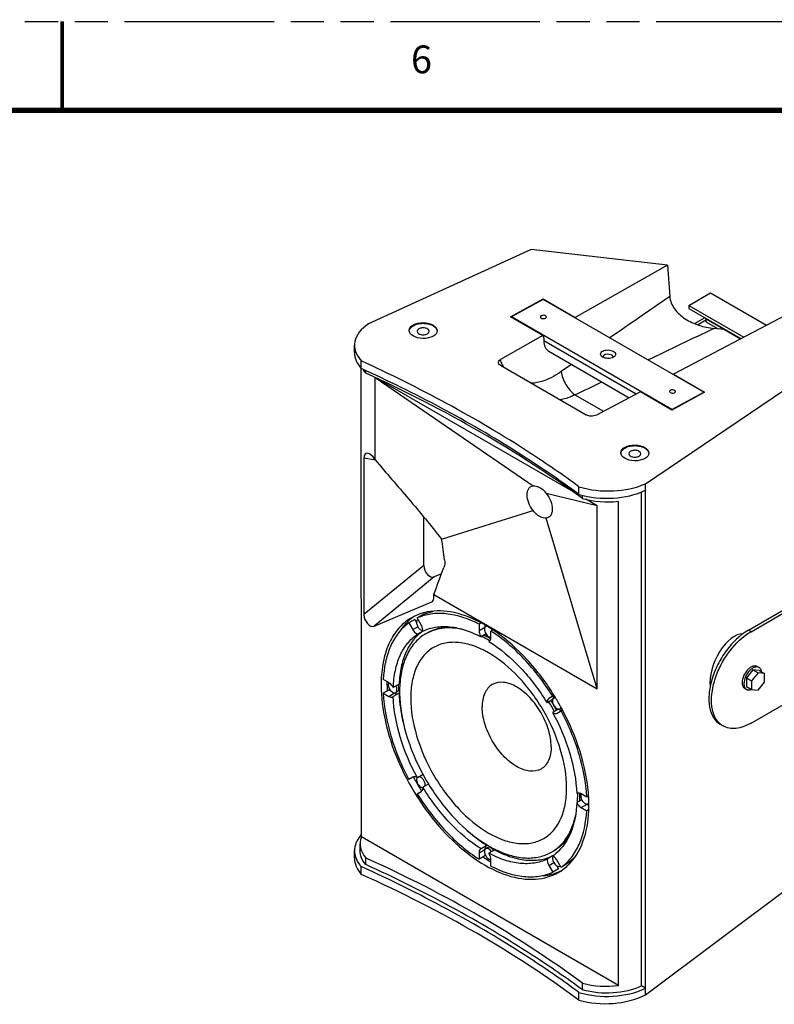
# Model space of a CAD drawing. Units: inches. Extents: x 0 to 170, y 0 to 110.
# Drawn here: x 42 to 63, y 82 to 110 of the extents above; entities that cross this region are included whole.
import ezdxf

# ---------------------------------------------------------------- set-up
doc = ezdxf.new("R2010")
doc.units = ezdxf.units.IN
doc.header["$LTSCALE"] = 9.35
doc.header["$MEASUREMENT"] = 0
doc.linetypes.add('PHANTOM', pattern=[0.8, 0.45, -0.05, 0.1, -0.05, 0.1, -0.05])
doc.layers.get('0').update_dxf_attribs({"linetype": 'CONTINUOUS'})
doc.layers.add('7_ALL_ROUNDS', color=7, linetype='CONTINUOUS')
doc.layers.add('DEFAULT_3', color=7, linetype='PHANTOM')
doc.styles.get("Standard").update_dxf_attribs({"font": 'txt', "width": 0.8})

msp = doc.modelspace()

# ---------------------------------------------------------------- linework, layer by layer
at = {"color": 7, "linetype": 'CONTINUOUS'}
for p, q in [((56.323, 103.586), (51.748, 101.501)), ((60.161, 103.143), (56.323, 103.586)), ((60.161, 103.143), (57.562, 101.679)), ((55.74, 101.697), (56.662, 102.199)), ((56.662, 102.183), (55.768, 101.696)), ((56.662, 102.199), (56.662, 102.183)), ((56.662, 102.199), (57.562, 101.679)), ((61.176, 99.576), (56.662, 102.183)), ((60.758, 102.014), (61.368, 102.366)), ((61.368, 102.366), (62.941, 101.458)), ((60.758, 102.014), (60.758, 101.929)), ((60.758, 102.014), (62.304, 101.122)), ((60.758, 101.929), (62.226, 101.081)), ((56.655, 101.168), (55.74, 101.697)), ((55.768, 101.696), (55.768, 101.681)), ((60.282, 99.089), (55.768, 101.696)), ((57.562, 101.679), (57.563, 101.663)), ((63.682, 101.849), (60.33, 100.081)), ((61.245, 101.647), (61.236, 101.642)), ((61.236, 101.642), (61.236, 101.556)), ((61.236, 101.642), (62.216, 101.076)), ((61.236, 101.556), (61.587, 101.354)), ((61.539, 101.381), (61.539, 101.359)), ((56.655, 101.168), (56.656, 101.135)), ((56.656, 101.151), (56.67, 101.143)), ((56.67, 101.143), (56.656, 101.135)), ((56.669, 101.176), (56.675, 101.022)), ((51.352, 100.69), (51.352, 100.896)), ((59.538, 97.002), (65.318, 100.904)), ((56.819, 100.726), (59.078, 99.421)), ((58.64, 100.561), (58.635, 100.558)), ((51.544, 87.072), (51.543, 100.454)), ((51.666, 100.111), (51.666, 100.18)), ((51.957, 99.97), (56.377, 96.944)), ((60.33, 100.081), (60.329, 100.066)), ((60.33, 100.081), (61.204, 99.576)), ((57.49, 96.779), (52.001, 99.949)), ((60.282, 99.074), (59.394, 99.587)), ((59.407, 99.579), (59.408, 99.594)), ((60.282, 99.089), (61.176, 99.576)), ((61.204, 99.576), (60.282, 99.074)), ((61.176, 99.576), (61.176, 99.561)), ((60.282, 99.089), (60.282, 99.074)), ((57.668, 96.702), (57.668, 96.917)), ((59.538, 82.634), (59.538, 97.002)), ((58.183, 96.379), (56.748, 96.73)), ((57.77, 96.586), (57.77, 96.678)), ((59.428, 82.879), (59.428, 96.776)), ((58.183, 96.379), (57.861, 96.565)), ((58.183, 91.236), (58.183, 96.379)), ((58.781, 82.893), (58.781, 96.506)), ((53.803, 95.443), (56.377, 96.249)), ((58.183, 91.236), (56.748, 96.035)), ((53.586, 93.891), (58.183, 91.236)), ((53.281, 93.321), (53.117, 93.226)), ((53.045, 93.184), (52.881, 93.09)), ((52.881, 93.09), (52.99, 92.9)), ((53.045, 93.184), (53.096, 93.096)), ((53.227, 93.036), (53.117, 93.226)), ((54.908, 93.083), (54.856, 93.053)), ((54.856, 93.053), (54.856, 92.874)), ((55.02, 93.029), (55.02, 92.969)), ((53.275, 92.858), (53.12, 92.768)), ((55.055, 92.777), (54.913, 92.695)), ((55.056, 93.008), (55.048, 93.013)), ((55.235, 92.886), (55.19, 92.86)), ((55.19, 92.681), (55.19, 92.86)), ((55.141, 92.574), (55.132, 92.569)), ((55.132, 92.569), (55.141, 92.573)), ((55.147, 92.592), (55.142, 92.595)), ((55.151, 92.589), (55.147, 92.592)), ((62.559, 91.768), (62.378, 91.543)), ((62.707, 91.683), (62.526, 91.458)), ((62.74, 91.752), (62.559, 91.768)), ((62.559, 91.768), (62.707, 91.683)), ((62.686, 91.863), (62.737, 91.834)), ((62.888, 91.667), (62.707, 91.683)), ((62.74, 91.752), (62.888, 91.667)), ((62.888, 91.425), (62.888, 91.667)), ((52.316, 91.408), (52.16, 91.498)), ((62.378, 91.543), (62.526, 91.458)), ((62.378, 91.543), (62.378, 91.302)), ((62.526, 91.458), (62.526, 91.216)), ((62.707, 91.2), (62.888, 91.425)), ((52.325, 91.207), (52.16, 91.112)), ((52.16, 91.112), (52.316, 91.023)), ((52.325, 91.207), (52.376, 91.178)), ((52.606, 91.364), (52.442, 91.269)), ((52.606, 91.111), (52.442, 91.016)), ((52.566, 91.161), (52.51, 91.129)), ((52.621, 91.114), (52.621, 91.109)), ((62.332, 91.249), (62.382, 91.22)), ((62.378, 91.302), (62.526, 91.216)), ((62.526, 91.216), (62.707, 91.2)), ((52.434, 91.011), (52.442, 91.016)), ((56.932, 90.932), (56.771, 90.839)), ((56.823, 90.86), (56.818, 90.867)), ((56.963, 91.044), (56.819, 90.961)), ((56.819, 90.961), (56.819, 90.961)), ((56.997, 90.99), (56.96, 90.968)), ((56.96, 90.968), (56.96, 90.968)), ((57.009, 90.982), (57.003, 90.993)), ((57.087, 90.664), (56.925, 90.571)), ((57.055, 90.552), (57.199, 90.635)), ((57.17, 90.692), (57.132, 90.67)), ((57.132, 90.67), (57.132, 90.67)), ((57.174, 90.695), (57.168, 90.707)), ((52.99, 88.752), (52.881, 88.688)), ((53.285, 88.828), (53.12, 88.733)), ((53.117, 88.279), (53.227, 88.343)), ((53.227, 88.343), (53.227, 88.343)), ((53.434, 88.556), (53.275, 88.465)), ((53.429, 88.563), (53.434, 88.556)), ((57.612, 88.293), (57.604, 88.288)), ((57.613, 88.293), (57.604, 88.288)), ((57.746, 88.117), (57.604, 88.035)), ((57.631, 88.293), (57.631, 88.298)), ((57.631, 88.288), (57.631, 88.293)), ((57.885, 88.192), (57.73, 88.281)), ((57.93, 88.217), (57.885, 88.192)), ((57.73, 87.896), (57.885, 87.806)), ((57.938, 87.836), (57.885, 87.806)), ((57.894, 87.99), (57.945, 87.961)), ((57.947, 87.993), (57.946, 88.002)), ((58.781, 82.893), (51.544, 87.072)), ((59.538, 82.634), (65.318, 86.957)), ((51.352, 86.48), (51.352, 86.685)), ((51.508, 86.685), (51.508, 86.877)), ((54.913, 86.735), (54.905, 86.731)), ((55.078, 86.83), (54.913, 86.735)), ((55.101, 86.77), (55.045, 86.738)), ((55.084, 86.843), (55.089, 86.84)), ((55.297, 86.704), (55.132, 86.609)), ((51.666, 86.293), (51.666, 86.48)), ((54.856, 86.623), (54.856, 86.443)), ((55.02, 86.538), (54.856, 86.443)), ((55.02, 86.597), (55.02, 86.538)), ((55.19, 86.251), (55.19, 86.43)), ((56.925, 86.535), (56.771, 86.446)), ((57.165, 86.214), (57.055, 86.404)), ((51.543, 86.018), (51.543, 86.234)), ((55.185, 86.372), (55.19, 86.369)), ((56.819, 86.268), (56.929, 86.078)), ((57.093, 86.173), (56.929, 86.078)), ((57.042, 86.261), (57.093, 86.173)), ((57.329, 86.309), (57.165, 86.214)), ((57.77, 82.768), (57.77, 82.954)), ((59.538, 82.815), (59.428, 82.879)), ((57.668, 82.481), (57.668, 82.697))]:
    msp.add_line(p, q, dxfattribs=at)
at = {"color": 9, "linetype": 'CONTINUOUS'}
for p, q in [((59.272, 99.523), (56.675, 101.022)), ((52.99, 92.9), (53.131, 92.981)), ((54.856, 92.874), (55.02, 92.969)), ((52.316, 91.023), (52.48, 91.117)), ((57.73, 87.896), (57.894, 87.99)), ((54.856, 86.623), (55.02, 86.717)), ((56.819, 86.268), (56.96, 86.349))]:
    msp.add_line(p, q, dxfattribs=at)
at = {"color": 7, "linetype": 'CONTINUOUS'}
for points, const_width in [([(43.125, 107.5), (43.125, 110)], 0.1), ([(165, 107.5), (2.5, 107.5)], 0.15)]:
    msp.add_lwpolyline(points, dxfattribs=dict(at, const_width=const_width))
for centre, radius, start, end in [((34.927, 63.587), 40.242, 65.3737, 65.6127), ((35.079, 63.919), 39.877, 64.971, 65.3739), ((53.663, 91.997), 1.424, 106.2882, 113.8978), ((53.675, 91.955), 1.468, 104.6436, 106.3102), ((53.647, 92.035), 1.384, 113.925, 126.0493), ((53.853, 92.078), 1.45, 132.1744, 134.0127), ((53.834, 92.1), 1.421, 127.7993, 132.1799), ((53.82, 92.117), 1.399, 125.9744, 127.7908), ((53.816, 92.123), 1.391, 124.4181, 125.9739), ((53.16, 93.129), 0.0578, 108.814, 119.9635), ((53.145, 89.779), 3.753, 59.978, 62.5134), ((54.032, 91.929), 1.683, 145.2922, 146.149), ((53.272, 92.952), 0.0786, 264.263, 270.6487), ((53.386, 93.066), 0.227, 238.522, 240.45), ((53.272, 92.946), 0.0733, 270.7034, 272.6355), ((53.063, 89.635), 3.918, 59.5671, 59.993), ((53.029, 89.576), 3.986, 59.0373, 59.4334), ((52.942, 89.433), 4.153, 56.8025, 59.0249), ((54.961, 92.742), 0.296, 27.6877, 33.5721), ((52.816, 89.24), 4.384, 55.4607, 56.8105), ((52.753, 89.147), 4.496, 55.0982, 55.4649), ((53.542, 89.864), 3.165, 59.6331, 63.9389), ((53.621, 89.934), 3.126, 60.2337, 64.1629), ((55.101, 92.641), 0.079, 300.1746, 302.3421), ((53.528, 89.767), 3.318, 60.046, 60.2707), ((56.171, 91.435), 3.908, 180.0005, 180.4307), ((56.38, 91.438), 4.116, 180.4506, 183.1974), ((55.775, 91.16), 3.155, 176.24, 180.0335), ((56.58, 91.448), 4.317, 183.1777, 183.4717), ((52.317, 91.215), 0.288, 21.2463, 26.7505), ((55.987, 91.158), 3.367, 180.0016, 180.7583), ((51.584, 87.666), 6.135, 28.5379, 31.3667), ((51.64, 87.699), 6.141, 28.5518, 31.4479), ((57.105, 90.952), 0.17, 168.3192, 173.553), ((50.899, 87.27), 7.149, 31.3759, 31.9124), ((56.99, 90.887), 0.0891, 78.598, 84.3116), ((50.895, 87.268), 7.154, 28.7282, 31.2731), ((57.19, 90.804), 0.17, 246.4504, 251.6696), ((57.073, 90.739), 0.0939, 339.8837, 341.3285), ((50.899, 87.27), 7.149, 28.0877, 28.625), ((59.316, 92.131), 7.155, 208.1522, 208.7424), ((59.32, 92.133), 7.16, 208.7417, 211.3667), ((58.668, 91.757), 6.135, 208.5488, 211.3667), ((59.298, 92.12), 7.133, 211.3677, 211.8566), ((53.537, 87.945), 4.411, 3.1882, 4.9049), ((57.652, 88.225), 0.079, 113.7499, 119.8387), ((54.494, 88.262), 3.138, 355.8547, 0.0409), ((54.284, 88.264), 3.347, 0.0005, 0.4115), ((54.559, 88.297), 3.134, 355.8293, 359.9859), ((57.668, 88.053), 0.296, 26.4057, 32.3004), ((53.821, 87.96), 4.126, 0.5806, 3.1988), ((54.199, 87.962), 3.748, 357.477, 0.015), ((54.038, 87.963), 3.909, 0.0005, 0.4292), ((57.728, 90.871), 4.837, 227.7082, 228.8218), ((52.227, 86.521), 0.92, 138.2172, 141.3496), ((56.814, 89.742), 3.376, 239.2684, 240.123), ((56.706, 89.549), 3.155, 240.0916, 243.7083), ((54.962, 86.491), 0.295, 33.298, 35.2613), ((55.023, 86.527), 0.288, 33.2443, 38.7531), ((56.616, 89.372), 2.956, 243.7417, 244.273), ((57.354, 90.098), 4.311, 236.4164, 236.8224), ((57.246, 89.932), 4.113, 236.803, 239.663), ((56.23, 87.558), 1.237, 304.2015, 309.697), ((57.161, 86.528), 0.227, 179.5614, 181.4859), ((57.15, 89.769), 3.924, 239.6831, 239.9614), ((56.399, 87.269), 1.384, 293.925, 306.0493), ((56.56, 87.371), 1.39, 293.6724, 294.8517), ((57.103, 86.3), 0.0578, 300.0486, 311.1598), ((56.374, 87.301), 1.424, 306.0765, 313.6875), ((56.345, 87.333), 1.467, 313.6656, 315.3319), ((56.545, 87.408), 1.431, 286.2096, 292.2972), ((56.557, 87.378), 1.398, 292.3194, 293.6721)]:
    msp.add_arc(centre, radius, start, end, dxfattribs=at)
for centre, major_axis, ratio, start_param, end_param in [((53.047, 100.868), (1.695, -0.04), 0.560951, 2.457141, 3.634505), ((57.114, 101.285), (0.284, 0.565), 0.593146, -3.960968, -3.175763), ((53.047, 100.483), (1.539, -0.023), 0.56734, -2.800966, -2.675958), ((29.177, 84.113), (36.376, -0.541), 0.56734, 6.958074, 7.195954), ((58.449, 97.363), (1.539, -0.023), 0.56734, -2.019569, -1.345587), ((61.976, 91.864), (0.422, 0.892), 0.514667, 0.22439, 2.472732), ((53.047, 86.893), (1.539, 0.024), 0.587487, 9.198959, 9.872941), ((53.047, 86.507), (1.695, 0.043), 0.593589, 3.126659, 3.606164), ((29.177, 69.453), (36.375, 0.56), 0.587487, 0.657418, 0.895298), ((29.177, 68.734), (36.216, 0.913), 0.593589, 0.650575, 0.890279), ((58.449, 83.773), (1.539, 0.024), 0.587487, -2.03704, -1.363058)]:
    msp.add_ellipse(centre, major_axis=major_axis, ratio=ratio, start_param=start_param, end_param=end_param, dxfattribs=at)
for centre in [(53.283, 101.308), (59.24, 97.868)]:
    msp.add_ellipse(centre, major_axis=(0.395, -0.009), ratio=0.560951, dxfattribs=at)
for points, knots in [([(56.609, 101.725), (56.605, 101.723), (56.594, 101.716), (56.585, 101.703), (56.584, 101.693)], [0, 0, 0, 0, 0.2967, 1, 1, 1, 1]), ([(56.584, 101.693), (56.584, 101.684), (56.604, 101.654), (56.66, 101.642), (56.706, 101.647), (56.725, 101.658)], [0, 0, 0, 0, 0.18199, 0.579862, 1, 1, 1, 1]), ([(56.75, 101.69), (56.75, 101.699), (56.73, 101.729), (56.674, 101.741), (56.628, 101.736), (56.609, 101.725)], [0, 0, 0, 0, 0.18199, 0.579862, 1, 1, 1, 1]), ([(56.725, 101.658), (56.729, 101.66), (56.74, 101.667), (56.749, 101.68), (56.75, 101.69)], [0, 0, 0, 0, 0.2967, 1, 1, 1, 1]), ([(52.898, 101.334), (52.902, 101.345), (52.927, 101.392), (52.969, 101.426), (53.005, 101.446)], [0, 0, 0, 0, 0.222949, 1, 1, 1, 1]), ([(53.005, 101.446), (53.063, 101.48), (53.186, 101.515), (53.365, 101.514), (53.541, 101.474), (53.666, 101.377), (53.676, 101.302)], [0, 0, 0, 0, 0.269626, 0.490679, 0.698635, 1, 1, 1, 1]), ([(53.165, 101.354), (53.157, 101.35), (53.134, 101.334), (53.116, 101.307), (53.116, 101.287)], [0, 0, 0, 0, 0.294453, 1, 1, 1, 1]), ([(53.45, 101.287), (53.449, 101.332), (53.355, 101.384), (53.253, 101.385), (53.19, 101.369), (53.165, 101.354)], [0, 0, 0, 0, 0.424004, 0.723158, 1, 1, 1, 1]), ([(53.116, 101.287), (53.115, 101.241), (53.209, 101.188), (53.312, 101.186), (53.375, 101.202), (53.401, 101.217)], [0, 0, 0, 0, 0.421149, 0.721554, 1, 1, 1, 1]), ([(53.401, 101.217), (53.409, 101.222), (53.433, 101.238), (53.451, 101.266), (53.45, 101.287)], [0, 0, 0, 0, 0.295832, 1, 1, 1, 1]), ([(51.352, 100.69), (51.352, 100.611), (51.389, 100.443), (51.485, 100.303), (51.543, 100.239)], [0, 0, 0, 0, 0.475864, 1, 1, 1, 1]), ([(58.333, 100.565), (58.304, 100.583), (58.245, 100.65), (58.307, 100.714), (58.337, 100.73)], [0, 0, 0, 0, 0.500682, 1, 1, 1, 1]), ([(58.635, 100.558), (58.59, 100.533), (58.483, 100.516), (58.377, 100.538), (58.333, 100.565)], [0, 0, 0, 0, 0.499553, 1, 1, 1, 1]), ([(58.337, 100.73), (58.381, 100.754), (58.461, 100.768), (58.563, 100.755), (58.643, 100.729), (58.71, 100.664), (58.685, 100.592), (58.657, 100.57), (58.64, 100.561)], [0, 0, 0, 0, 0.293299, 0.450279, 0.592836, 0.797623, 0.889212, 1, 1, 1, 1]), ([(58.353, 100.582), (58.353, 100.587), (58.357, 100.609), (58.376, 100.624), (58.391, 100.633)], [0, 0, 0, 0, 0.219102, 1, 1, 1, 1]), ([(58.354, 100.571), (58.354, 100.573), (58.353, 100.577), (58.353, 100.58), (58.353, 100.582)], [0, 0, 0, 0, 0.504199, 1, 1, 1, 1]), ([(58.391, 100.633), (58.412, 100.643), (58.486, 100.664), (58.616, 100.634), (58.616, 100.575)], [0, 0, 0, 0, 0.285636, 1, 1, 1, 1]), ([(57.668, 96.917), (57.213, 97.249), (55.268, 98.587), (53.178, 99.707), (51.543, 100.454)], [0, 0, 0, 0, 0.238506, 1, 1, 1, 1]), ([(57.668, 96.702), (57.241, 97.015), (55.424, 98.275), (53.474, 99.34), (51.95, 100.051)], [0, 0, 0, 0, 0.239446, 1, 1, 1, 1]), ([(60.242, 99.627), (60.238, 99.625), (60.227, 99.618), (60.218, 99.605), (60.217, 99.595)], [0, 0, 0, 0, 0.2967, 1, 1, 1, 1]), ([(60.217, 99.595), (60.217, 99.586), (60.237, 99.556), (60.293, 99.544), (60.338, 99.549), (60.358, 99.56)], [0, 0, 0, 0, 0.18199, 0.579862, 1, 1, 1, 1]), ([(60.383, 99.591), (60.383, 99.601), (60.363, 99.631), (60.307, 99.643), (60.261, 99.638), (60.242, 99.627)], [0, 0, 0, 0, 0.18199, 0.579862, 1, 1, 1, 1]), ([(60.358, 99.56), (60.362, 99.562), (60.373, 99.569), (60.382, 99.582), (60.383, 99.591)], [0, 0, 0, 0, 0.2967, 1, 1, 1, 1]), ([(58.962, 98.006), (59.021, 98.04), (59.144, 98.075), (59.322, 98.073), (59.498, 98.034), (59.624, 97.937), (59.633, 97.861)], [0, 0, 0, 0, 0.269626, 0.490679, 0.698635, 1, 1, 1, 1]), ([(58.856, 97.894), (58.86, 97.904), (58.884, 97.951), (58.927, 97.986), (58.962, 98.006)], [0, 0, 0, 0, 0.222949, 1, 1, 1, 1]), ([(59.073, 97.846), (59.072, 97.801), (59.167, 97.747), (59.269, 97.746), (59.333, 97.762), (59.359, 97.777)], [0, 0, 0, 0, 0.421149, 0.721554, 1, 1, 1, 1]), ([(59.122, 97.914), (59.115, 97.909), (59.092, 97.894), (59.074, 97.866), (59.073, 97.846)], [0, 0, 0, 0, 0.294453, 1, 1, 1, 1]), ([(59.408, 97.846), (59.407, 97.892), (59.313, 97.943), (59.211, 97.944), (59.148, 97.928), (59.122, 97.914)], [0, 0, 0, 0, 0.424004, 0.723158, 1, 1, 1, 1]), ([(59.359, 97.777), (59.366, 97.781), (59.39, 97.797), (59.408, 97.826), (59.408, 97.846)], [0, 0, 0, 0, 0.295832, 1, 1, 1, 1]), ([(56.377, 96.249), (56.326, 96.315), (56.246, 96.457), (56.201, 96.649), (56.215, 96.786), (56.248, 96.867), (56.304, 96.924), (56.353, 96.941), (56.377, 96.944)], [0, 0, 0, 0, 0.310589, 0.593445, 0.712893, 0.816292, 0.908599, 1, 1, 1, 1]), ([(56.377, 96.944), (56.407, 96.948), (56.492, 96.939), (56.625, 96.866), (56.708, 96.781), (56.748, 96.73)], [0, 0, 0, 0, 0.20128, 0.565924, 1, 1, 1, 1]), ([(57.668, 96.917), (57.978, 96.822), (58.619, 96.751), (59.257, 96.874), (59.538, 97.002)], [0, 0, 0, 0, 0.512417, 1, 1, 1, 1]), ([(56.748, 96.73), (56.799, 96.663), (56.879, 96.522), (56.924, 96.329), (56.91, 96.192), (56.877, 96.112), (56.821, 96.055), (56.772, 96.038), (56.748, 96.035)], [0, 0, 0, 0, 0.310589, 0.593445, 0.712893, 0.816292, 0.908599, 1, 1, 1, 1]), ([(57.668, 96.702), (57.978, 96.609), (58.622, 96.546), (59.259, 96.685), (59.538, 96.82)], [0, 0, 0, 0, 0.510692, 1, 1, 1, 1]), ([(56.748, 96.035), (56.718, 96.031), (56.633, 96.039), (56.5, 96.112), (56.416, 96.198), (56.377, 96.249)], [0, 0, 0, 0, 0.20128, 0.565924, 1, 1, 1, 1]), ([(54.856, 93.053), (54.566, 93.201), (54.112, 93.361), (53.507, 93.356), (53.238, 93.28), (53.117, 93.226)], [0, 0, 0, 0, 0.541769, 0.778365, 1, 1, 1, 1]), ([(54.877, 93.107), (54.618, 93.242), (54.105, 93.439), (53.545, 93.438), (53.304, 93.375)], [0, 0, 0, 0, 0.539971, 1, 1, 1, 1]), ([(52.833, 93.153), (52.714, 93.067), (52.495, 92.846), (52.264, 92.418), (52.126, 91.905), (52.099, 91.534), (52.099, 91.34)], [0, 0, 0, 0, 0.217986, 0.452804, 0.712403, 1, 1, 1, 1]), ([(52.881, 93.09), (52.773, 93.012), (52.573, 92.817), (52.266, 92.296), (52.177, 91.822), (52.16, 91.498)], [0, 0, 0, 0, 0.221654, 0.45825, 1, 1, 1, 1]), ([(52.846, 93.121), (52.828, 93.103), (52.756, 93.031), (52.692, 92.95), (52.648, 92.887)], [0, 0, 0, 0, 0.2461, 1, 1, 1, 1]), ([(53.131, 93.18), (53.119, 93.173), (53.093, 93.14), (53.094, 93.064), (53.115, 93.009), (53.131, 92.981)], [0, 0, 0, 0, 0.187234, 0.547992, 1, 1, 1, 1]), ([(53.275, 92.858), (53.276, 92.872), (53.273, 92.934), (53.251, 92.994), (53.227, 93.036)], [0, 0, 0, 0, 0.22541, 1, 1, 1, 1]), ([(52.442, 91.269), (52.448, 91.431), (52.483, 91.74), (52.615, 92.166), (52.825, 92.518), (53.017, 92.698), (53.12, 92.768)], [0, 0, 0, 0, 0.285906, 0.54457, 0.77984, 1, 1, 1, 1]), ([(53.276, 92.857), (53.174, 92.787), (52.984, 92.606), (52.778, 92.255), (52.646, 91.832), (52.612, 91.525), (52.606, 91.364)], [0, 0, 0, 0, 0.220192, 0.455589, 0.714278, 1, 1, 1, 1]), ([(53.354, 92.78), (53.248, 92.719), (53.049, 92.558), (52.827, 92.228), (52.681, 91.821), (52.638, 91.524), (52.627, 91.367)], [0, 0, 0, 0, 0.221882, 0.456849, 0.714543, 1, 1, 1, 1]), ([(52.99, 92.9), (52.999, 92.885), (53.033, 92.834), (53.08, 92.789), (53.12, 92.768)], [0, 0, 0, 0, 0.270451, 1, 1, 1, 1]), ([(53.131, 92.981), (53.137, 92.971), (53.16, 92.936), (53.19, 92.905), (53.217, 92.89)], [0, 0, 0, 0, 0.266676, 1, 1, 1, 1]), ([(53.275, 92.858), (53.388, 92.912), (53.64, 92.989), (54.049, 92.994), (54.485, 92.896), (54.77, 92.771), (54.913, 92.695)], [0, 0, 0, 0, 0.22014, 0.455411, 0.714085, 1, 1, 1, 1]), ([(54.481, 92.879), (54.285, 92.932), (53.895, 92.983), (53.511, 92.871), (53.354, 92.78)], [0, 0, 0, 0, 0.528054, 1, 1, 1, 1]), ([(53.415, 92.815), (53.459, 92.841), (53.647, 92.934), (53.859, 92.975), (54.016, 92.98)], [0, 0, 0, 0, 0.244378, 1, 1, 1, 1]), ([(54.856, 92.874), (54.856, 92.86), (54.862, 92.797), (54.887, 92.736), (54.913, 92.695)], [0, 0, 0, 0, 0.228799, 1, 1, 1, 1]), ([(56.929, 91.024), (56.695, 91.4), (56.178, 92.079), (55.531, 92.641), (55.19, 92.86)], [0, 0, 0, 0, 0.521781, 1, 1, 1, 1]), ([(56.968, 91.05), (56.745, 91.408), (56.254, 92.061), (55.646, 92.611), (55.326, 92.835)], [0, 0, 0, 0, 0.519149, 1, 1, 1, 1]), ([(57.319, 88.445), (57.319, 88.804), (57.184, 89.563), (56.714, 90.628), (56.026, 91.567), (55.316, 92.166), (54.719, 92.451), (54.303, 92.551), (53.913, 92.541), (53.565, 92.415), (53.282, 92.177), (53.078, 91.844), (52.957, 91.434), (52.933, 91.135), (52.933, 90.978)], [0, 0, 0, 0, 0.138241, 0.29139, 0.444546, 0.582809, 0.643268, 0.697354, 0.745997, 0.791423, 0.836846, 0.885481, 0.939551, 1, 1, 1, 1]), ([(55.131, 92.7), (55.136, 92.697), (55.155, 92.688), (55.175, 92.682), (55.19, 92.683)], [0, 0, 0, 0, 0.278397, 1, 1, 1, 1]), ([(55.132, 92.569), (55.456, 92.366), (56.069, 91.839), (56.553, 91.196), (56.771, 90.839)], [0, 0, 0, 0, 0.477188, 1, 1, 1, 1]), ([(55.144, 92.575), (55.158, 92.584), (55.173, 92.603), (55.181, 92.625), (55.183, 92.631)], [0, 0, 0, 0, 0.726705, 1, 1, 1, 1]), ([(62.686, 91.863), (62.649, 91.884), (62.568, 91.88), (62.48, 91.83), (62.383, 91.745), (62.294, 91.606), (62.259, 91.474), (62.259, 91.411)], [0, 0, 0, 0, 0.183292, 0.301501, 0.436243, 0.728977, 1, 1, 1, 1]), ([(62.737, 91.834), (62.699, 91.855), (62.618, 91.851), (62.53, 91.801), (62.433, 91.716), (62.344, 91.577), (62.309, 91.445), (62.309, 91.382)], [0, 0, 0, 0, 0.183272, 0.30147, 0.436208, 0.728949, 1, 1, 1, 1]), ([(62.798, 91.754), (62.795, 91.763), (62.782, 91.794), (62.758, 91.821), (62.737, 91.834)], [0, 0, 0, 0, 0.272083, 1, 1, 1, 1]), ([(52.442, 91.269), (52.434, 91.284), (52.401, 91.338), (52.356, 91.385), (52.316, 91.408)], [0, 0, 0, 0, 0.266493, 1, 1, 1, 1]), ([(56.884, 89.607), (56.884, 89.766), (56.825, 90.101), (56.617, 90.572), (56.312, 90.988), (55.951, 91.291), (55.574, 91.446), (55.208, 91.391), (54.976, 91.101), (54.944, 90.858), (54.944, 90.727)], [0, 0, 0, 0, 0.138741, 0.292441, 0.446149, 0.584909, 0.69923, 0.792473, 0.885702, 1, 1, 1, 1]), ([(62.259, 91.411), (62.259, 91.377), (62.267, 91.314), (62.308, 91.263), (62.332, 91.249)], [0, 0, 0, 0, 0.550815, 1, 1, 1, 1]), ([(62.309, 91.382), (62.309, 91.368), (62.312, 91.317), (62.331, 91.265), (62.357, 91.24)], [0, 0, 0, 0, 0.286007, 1, 1, 1, 1]), ([(52.099, 91.34), (52.099, 90.997), (52.193, 90.274), (52.544, 89.211), (53.087, 88.181), (53.78, 87.265), (54.57, 86.533), (55.4, 86.041), (56.218, 85.827), (56.744, 85.909), (56.96, 86.005)], [0, 0, 0, 0, 0.127509, 0.26767, 0.413624, 0.557498, 0.691773, 0.810718, 0.912191, 1, 1, 1, 1]), ([(52.16, 91.112), (52.18, 90.707), (52.342, 89.866), (52.673, 89.079), (52.881, 88.688)], [0, 0, 0, 0, 0.478198, 1, 1, 1, 1]), ([(52.302, 91.348), (52.302, 91.339), (52.306, 91.297), (52.322, 91.256), (52.338, 91.228)], [0, 0, 0, 0, 0.229183, 1, 1, 1, 1]), ([(52.424, 91.137), (52.429, 91.135), (52.446, 91.126), (52.465, 91.121), (52.479, 91.121)], [0, 0, 0, 0, 0.275499, 1, 1, 1, 1]), ([(52.51, 91.129), (52.533, 91.142), (52.558, 91.216), (52.536, 91.278), (52.518, 91.313)], [0, 0, 0, 0, 0.410543, 1, 1, 1, 1]), ([(52.566, 91.161), (52.58, 91.169), (52.594, 91.189), (52.599, 91.21), (52.6, 91.217)], [0, 0, 0, 0, 0.717264, 1, 1, 1, 1]), ([(52.6, 91.217), (52.601, 91.224), (52.603, 91.259), (52.595, 91.294), (52.585, 91.32)], [0, 0, 0, 0, 0.22351, 1, 1, 1, 1]), ([(52.606, 91.111), (52.609, 91.035), (52.63, 90.719), (52.688, 90.406), (52.748, 90.173)], [0, 0, 0, 0, 0.239044, 1, 1, 1, 1]), ([(52.621, 91.109), (52.626, 90.73), (52.766, 89.933), (53.078, 89.192), (53.278, 88.825)], [0, 0, 0, 0, 0.475601, 1, 1, 1, 1]), ([(62.382, 91.22), (62.389, 91.216), (62.42, 91.202), (62.457, 91.202), (62.482, 91.207)], [0, 0, 0, 0, 0.237138, 1, 1, 1, 1]), ([(52.316, 91.023), (52.326, 91.017), (52.362, 90.999), (52.409, 90.997), (52.434, 91.011)], [0, 0, 0, 0, 0.295358, 1, 1, 1, 1]), ([(53.12, 88.733), (52.92, 89.1), (52.605, 89.84), (52.455, 90.635), (52.442, 91.016)], [0, 0, 0, 0, 0.522835, 1, 1, 1, 1]), ([(52.933, 90.978), (52.933, 90.618), (53.068, 89.86), (53.538, 88.795), (54.226, 87.855), (54.936, 87.257), (55.533, 86.972), (55.949, 86.872), (56.339, 86.882), (56.687, 87.008), (56.97, 87.246), (57.174, 87.579), (57.295, 87.989), (57.319, 88.288), (57.319, 88.445)], [0, 0, 0, 0, 0.138241, 0.29139, 0.444546, 0.582809, 0.643268, 0.697354, 0.745997, 0.791423, 0.836846, 0.885481, 0.939551, 1, 1, 1, 1]), ([(56.819, 90.961), (56.811, 90.956), (56.776, 90.926), (56.769, 90.874), (56.771, 90.839)], [0, 0, 0, 0, 0.21724, 1, 1, 1, 1]), ([(56.924, 90.89), (56.924, 90.848), (56.953, 90.765), (57.01, 90.7), (57.046, 90.679)], [0, 0, 0, 0, 0.499974, 1, 1, 1, 1]), ([(56.884, 89.607), (56.884, 89.476), (56.853, 89.232), (56.621, 88.942), (56.254, 88.888), (55.877, 89.043), (55.517, 89.345), (55.212, 89.762), (55.004, 90.233), (54.944, 90.568), (54.944, 90.727)], [0, 0, 0, 0, 0.114298, 0.207527, 0.30077, 0.415091, 0.553851, 0.707559, 0.861259, 1, 1, 1, 1]), ([(56.925, 90.571), (57.125, 90.204), (57.44, 89.464), (57.59, 88.669), (57.604, 88.288)], [0, 0, 0, 0, 0.522834, 1, 1, 1, 1]), ([(56.925, 90.571), (56.937, 90.564), (56.975, 90.542), (57.028, 90.536), (57.055, 90.552)], [0, 0, 0, 0, 0.3002, 1, 1, 1, 1]), ([(57.885, 88.192), (57.866, 88.597), (57.703, 89.438), (57.373, 90.225), (57.165, 90.615)], [0, 0, 0, 0, 0.478198, 1, 1, 1, 1]), ([(57.931, 88.322), (57.898, 88.711), (57.725, 89.513), (57.405, 90.264), (57.206, 90.636)], [0, 0, 0, 0, 0.480845, 1, 1, 1, 1]), ([(53.12, 88.733), (53.109, 88.74), (53.071, 88.762), (53.018, 88.768), (52.99, 88.752)], [0, 0, 0, 0, 0.3002, 1, 1, 1, 1]), ([(53.105, 88.729), (53.085, 88.687), (53.109, 88.577), (53.172, 88.496), (53.217, 88.469)], [0, 0, 0, 0, 0.468189, 1, 1, 1, 1]), ([(53.332, 88.496), (53.341, 88.52), (53.34, 88.579), (53.307, 88.662), (53.252, 88.732), (53.201, 88.762), (53.176, 88.766)], [0, 0, 0, 0, 0.223906, 0.49993, 0.775996, 1, 1, 1, 1]), ([(53.217, 88.469), (53.222, 88.466), (53.24, 88.457), (53.261, 88.452), (53.275, 88.453)], [0, 0, 0, 0, 0.278125, 1, 1, 1, 1]), ([(53.227, 88.343), (53.235, 88.348), (53.27, 88.378), (53.277, 88.429), (53.275, 88.465)], [0, 0, 0, 0, 0.21724, 1, 1, 1, 1]), ([(54.913, 86.735), (54.59, 86.938), (53.977, 87.465), (53.493, 88.108), (53.275, 88.465)], [0, 0, 0, 0, 0.477188, 1, 1, 1, 1]), ([(53.434, 88.556), (53.652, 88.198), (54.138, 87.557), (54.758, 87.038), (55.084, 86.843)], [0, 0, 0, 0, 0.524406, 1, 1, 1, 1]), ([(53.117, 88.279), (53.351, 87.904), (53.867, 87.225), (54.515, 86.663), (54.856, 86.443)], [0, 0, 0, 0, 0.521781, 1, 1, 1, 1]), ([(57.73, 88.281), (57.723, 88.286), (57.695, 88.3), (57.662, 88.306), (57.64, 88.303)], [0, 0, 0, 0, 0.282535, 1, 1, 1, 1]), ([(57.717, 88.221), (57.717, 88.212), (57.721, 88.17), (57.736, 88.129), (57.753, 88.101)], [0, 0, 0, 0, 0.229183, 1, 1, 1, 1]), ([(57.753, 88.101), (57.758, 88.092), (57.781, 88.057), (57.812, 88.026), (57.839, 88.011)], [0, 0, 0, 0, 0.267096, 1, 1, 1, 1]), ([(57.604, 88.035), (57.593, 87.749), (57.508, 87.22), (57.205, 86.76), (57.02, 86.607)], [0, 0, 0, 0, 0.543485, 1, 1, 1, 1]), ([(57.165, 86.214), (57.273, 86.292), (57.473, 86.487), (57.779, 87.008), (57.869, 87.482), (57.885, 87.806)], [0, 0, 0, 0, 0.221654, 0.45825, 1, 1, 1, 1]), ([(57.388, 86.302), (57.563, 86.479), (57.844, 86.963), (57.93, 87.506), (57.943, 87.797)], [0, 0, 0, 0, 0.460017, 1, 1, 1, 1]), ([(57.604, 88.035), (57.612, 88.02), (57.644, 87.966), (57.69, 87.919), (57.73, 87.896)], [0, 0, 0, 0, 0.266493, 1, 1, 1, 1]), ([(57.839, 88.011), (57.843, 88.008), (57.861, 87.999), (57.88, 87.994), (57.894, 87.994)], [0, 0, 0, 0, 0.275499, 1, 1, 1, 1]), ([(56.898, 86.643), (57.07, 86.742), (57.383, 87.057), (57.529, 87.468), (57.576, 87.689)], [0, 0, 0, 0, 0.467729, 1, 1, 1, 1]), ([(54.543, 87.23), (54.586, 87.192), (54.757, 87.049), (54.938, 86.918), (55.078, 86.83)], [0, 0, 0, 0, 0.258153, 1, 1, 1, 1]), ([(51.508, 87.095), (51.46, 87.035), (51.381, 86.906), (51.352, 86.756), (51.352, 86.685)], [0, 0, 0, 0, 0.520178, 1, 1, 1, 1]), ([(57.403, 87.117), (57.375, 87.071), (57.255, 86.899), (57.093, 86.756), (56.959, 86.678)], [0, 0, 0, 0, 0.259991, 1, 1, 1, 1]), ([(51.666, 86.293), (51.617, 86.35), (51.538, 86.472), (51.508, 86.617), (51.508, 86.685)], [0, 0, 0, 0, 0.522237, 1, 1, 1, 1]), ([(54.905, 86.731), (54.897, 86.726), (54.865, 86.699), (54.856, 86.654), (54.856, 86.623)], [0, 0, 0, 0, 0.221052, 1, 1, 1, 1]), ([(55.066, 86.824), (55.052, 86.815), (55.037, 86.795), (55.029, 86.774), (55.027, 86.768)], [0, 0, 0, 0, 0.726713, 1, 1, 1, 1]), ([(55.203, 86.661), (55.182, 86.691), (55.14, 86.738), (55.067, 86.751), (55.045, 86.738)], [0, 0, 0, 0, 0.587878, 1, 1, 1, 1]), ([(55.248, 86.708), (55.227, 86.733), (55.186, 86.774), (55.121, 86.782), (55.101, 86.77)], [0, 0, 0, 0, 0.584314, 1, 1, 1, 1]), ([(55.297, 86.704), (55.439, 86.628), (55.722, 86.504), (56.155, 86.406), (56.562, 86.409), (56.813, 86.483), (56.925, 86.536)], [0, 0, 0, 0, 0.285731, 0.54443, 0.779828, 1, 1, 1, 1]), ([(55.333, 86.709), (55.472, 86.642), (55.748, 86.535), (56.167, 86.462), (56.558, 86.492), (56.793, 86.583), (56.898, 86.643)], [0, 0, 0, 0, 0.284862, 0.542414, 0.777617, 1, 1, 1, 1]), ([(51.385, 86.492), (51.393, 86.469), (51.432, 86.375), (51.491, 86.291), (51.543, 86.234)], [0, 0, 0, 0, 0.237898, 1, 1, 1, 1]), ([(55.045, 86.539), (55.051, 86.529), (55.074, 86.494), (55.105, 86.464), (55.131, 86.448)], [0, 0, 0, 0, 0.267179, 1, 1, 1, 1]), ([(55.131, 86.448), (55.136, 86.445), (55.155, 86.436), (55.175, 86.431), (55.19, 86.432)], [0, 0, 0, 0, 0.278397, 1, 1, 1, 1]), ([(55.19, 86.43), (55.19, 86.444), (55.184, 86.507), (55.158, 86.568), (55.132, 86.609)], [0, 0, 0, 0, 0.228799, 1, 1, 1, 1]), ([(56.771, 86.446), (56.658, 86.392), (56.406, 86.315), (55.996, 86.31), (55.561, 86.408), (55.276, 86.533), (55.132, 86.609)], [0, 0, 0, 0, 0.22014, 0.455411, 0.714085, 1, 1, 1, 1]), ([(56.771, 86.446), (56.77, 86.432), (56.772, 86.37), (56.795, 86.31), (56.819, 86.268)], [0, 0, 0, 0, 0.22541, 1, 1, 1, 1]), ([(56.933, 86.518), (56.93, 86.511), (56.92, 86.475), (56.925, 86.437), (56.933, 86.41)], [0, 0, 0, 0, 0.215071, 1, 1, 1, 1]), ([(57.055, 86.404), (57.047, 86.419), (57.013, 86.47), (56.966, 86.515), (56.925, 86.535)], [0, 0, 0, 0, 0.270451, 1, 1, 1, 1]), ([(56.939, 86.527), (56.938, 86.526), (56.936, 86.523), (56.934, 86.519), (56.933, 86.518)], [0, 0, 0, 0, 0.493429, 1, 1, 1, 1]), ([(57.668, 82.697), (57.214, 83.031), (55.271, 84.372), (53.179, 85.492), (51.543, 86.234)], [0, 0, 0, 0, 0.238854, 1, 1, 1, 1]), ([(57.77, 82.768), (57.317, 83.1), (55.38, 84.436), (53.296, 85.553), (51.666, 86.293)], [0, 0, 0, 0, 0.238938, 1, 1, 1, 1]), ([(55.19, 86.251), (55.479, 86.103), (55.934, 85.943), (56.539, 85.948), (56.808, 86.023), (56.929, 86.078)], [0, 0, 0, 0, 0.541769, 0.778365, 1, 1, 1, 1]), ([(56.96, 86.349), (56.971, 86.33), (57.008, 86.276), (57.091, 86.226), (57.132, 86.25)], [0, 0, 0, 0, 0.320731, 1, 1, 1, 1]), ([(56.661, 85.98), (56.686, 85.983), (56.781, 85.994), (56.876, 86.014), (56.945, 86.034)], [0, 0, 0, 0, 0.254227, 1, 1, 1, 1]), ([(57.668, 82.697), (57.978, 82.604), (58.622, 82.541), (59.259, 82.68), (59.538, 82.815)], [0, 0, 0, 0, 0.510692, 1, 1, 1, 1]), ([(59.428, 82.879), (59.18, 82.761), (58.617, 82.638), (58.046, 82.689), (57.77, 82.768)], [0, 0, 0, 0, 0.48895, 1, 1, 1, 1]), ([(57.668, 82.481), (57.978, 82.39), (58.626, 82.337), (59.261, 82.491), (59.538, 82.634)], [0, 0, 0, 0, 0.509002, 1, 1, 1, 1])]:
    msp.add_open_spline(points, degree=3, knots=knots, dxfattribs=at)
for points in [[(52.889, 101.293), (52.89, 101.307), (52.893, 101.321), (52.898, 101.334)], [(58.365, 100.551), (58.36, 100.557), (58.356, 100.564), (58.354, 100.571)], [(58.615, 100.564), (58.613, 100.557), (58.609, 100.551), (58.605, 100.545)], [(58.616, 100.575), (58.616, 100.571), (58.616, 100.568), (58.615, 100.564)], [(58.847, 97.852), (58.848, 97.866), (58.851, 97.88), (58.856, 97.894)], [(53.281, 93.321), (53.368, 93.36), (53.46, 93.39), (53.553, 93.411)], [(53.217, 92.89), (53.231, 92.882), (53.247, 92.875), (53.264, 92.874)], [(55.019, 92.959), (55.012, 92.944), (55.01, 92.927), (55.01, 92.911)], [(55.01, 92.911), (55.01, 92.891), (55.013, 92.871), (55.019, 92.852)], [(55.045, 92.99), (55.034, 92.983), (55.024, 92.971), (55.019, 92.959)], [(55.019, 92.852), (55.031, 92.809), (55.055, 92.769), (55.085, 92.737)], [(55.071, 92.997), (55.062, 92.997), (55.053, 92.994), (55.045, 92.99)], [(55.085, 92.737), (55.099, 92.723), (55.114, 92.71), (55.131, 92.7)], [(55.183, 92.631), (55.188, 92.647), (55.19, 92.664), (55.19, 92.681)], [(62.806, 91.718), (62.804, 91.73), (62.802, 91.742), (62.798, 91.754)], [(52.312, 91.397), (52.305, 91.382), (52.302, 91.365), (52.302, 91.348)], [(52.317, 91.408), (52.315, 91.404), (52.313, 91.401), (52.312, 91.397)], [(52.338, 91.228), (52.349, 91.209), (52.362, 91.191), (52.378, 91.175)], [(52.378, 91.175), (52.391, 91.161), (52.407, 91.147), (52.424, 91.137)], [(52.479, 91.121), (52.49, 91.121), (52.501, 91.124), (52.51, 91.129)], [(52.48, 91.117), (52.494, 91.109), (52.51, 91.102), (52.527, 91.098)], [(52.527, 91.098), (52.541, 91.095), (52.556, 91.093), (52.57, 91.096)], [(62.357, 91.24), (62.364, 91.232), (62.373, 91.225), (62.382, 91.22)], [(62.482, 91.207), (62.494, 91.209), (62.506, 91.213), (62.517, 91.217)], [(56.932, 90.935), (56.926, 90.921), (56.924, 90.905), (56.924, 90.89)], [(56.96, 90.968), (56.947, 90.961), (56.937, 90.948), (56.932, 90.935)], [(56.936, 90.971), (56.935, 90.961), (56.934, 90.951), (56.935, 90.941)], [(56.949, 91.018), (56.944, 91.008), (56.94, 90.997), (56.938, 90.986)], [(56.965, 91.041), (56.958, 91.034), (56.953, 91.026), (56.949, 91.018)], [(56.999, 90.976), (56.986, 90.977), (56.971, 90.975), (56.96, 90.968)], [(57.046, 90.679), (57.06, 90.67), (57.076, 90.664), (57.092, 90.662)], [(57.092, 90.662), (57.106, 90.661), (57.12, 90.663), (57.132, 90.67)], [(57.095, 90.662), (57.104, 90.657), (57.113, 90.652), (57.122, 90.648)], [(57.132, 90.67), (57.145, 90.678), (57.155, 90.692), (57.161, 90.707)], [(57.137, 90.643), (57.151, 90.638), (57.166, 90.635), (57.182, 90.636)], [(57.182, 90.636), (57.187, 90.636), (57.192, 90.637), (57.197, 90.638)], [(53.11, 88.739), (53.108, 88.736), (53.106, 88.732), (53.105, 88.729)], [(57.64, 88.303), (57.633, 88.302), (57.626, 88.3), (57.62, 88.297)], [(57.726, 88.27), (57.719, 88.255), (57.717, 88.238), (57.717, 88.221)], [(57.732, 88.281), (57.73, 88.278), (57.728, 88.274), (57.726, 88.27)], [(57.894, 87.994), (57.905, 87.994), (57.916, 87.997), (57.925, 88.002)], [(57.925, 88.002), (57.933, 88.006), (57.939, 88.013), (57.945, 88.02)], [(51.352, 86.685), (51.352, 86.62), (51.364, 86.554), (51.385, 86.492)], [(55.019, 86.708), (55.012, 86.693), (55.01, 86.676), (55.01, 86.659)], [(55.045, 86.738), (55.034, 86.731), (55.024, 86.72), (55.019, 86.708)], [(55.022, 86.742), (55.021, 86.734), (55.02, 86.726), (55.02, 86.717)], [(55.027, 86.768), (55.024, 86.759), (55.023, 86.751), (55.022, 86.742)], [(55.01, 86.659), (55.01, 86.639), (55.013, 86.619), (55.019, 86.6)], [(55.019, 86.6), (55.025, 86.579), (55.034, 86.558), (55.045, 86.539)], [(56.933, 86.41), (56.94, 86.389), (56.949, 86.368), (56.96, 86.349)], [(57.544, 86.5), (57.479, 86.429), (57.407, 86.365), (57.329, 86.309)]]:
    msp.add_open_spline(points, degree=3, dxfattribs=at)
at = {"layer": '7_ALL_ROUNDS', "color": 7, "linetype": 'CONTINUOUS'}
for p, q in [((60.161, 103.143), (60.221, 102.266)), ((61.21, 101.668), (60.928, 101.505)), ((61.236, 101.597), (61.02, 101.472)), ((61.76, 101.335), (61.464, 101.367)), ((61.76, 101.335), (62.212, 101.073)), ((56.655, 101.168), (55.457, 100.493)), ((55.455, 100.334), (57.873, 98.937)), ((51.919, 99.996), (51.919, 97.686)), ((59.394, 99.587), (58.156, 98.934)), ((51.616, 97.718), (51.616, 93.32)), ((62.435, 92.884), (69.759, 97.113)), ((62.509, 92.841), (69.833, 97.071)), ((53.303, 94.702), (53.303, 96.062)), ((53.796, 94.464), (53.596, 94.379)), ((62.509, 90.27), (69.833, 94.499)), ((53.586, 93.804), (53.586, 93.891)), ((51.909, 92.996), (53.525, 93.685)), ((53.553, 93.704), (53.525, 93.685))]:
    msp.add_line(p, q, dxfattribs=at)
at = {"layer": '7_ALL_ROUNDS', "color": 9, "linetype": 'CONTINUOUS'}
for p, q in [((57.458, 100.357), (57.167, 100.154)), ((57.555, 99.504), (58.357, 99.04)), ((51.938, 97.665), (51.616, 97.718)), ((53.303, 94.702), (51.616, 93.32)), ((53.596, 94.379), (51.909, 92.996)), ((53.568, 93.729), (53.525, 93.685)), ((62.509, 92.841), (62.435, 92.884))]:
    msp.add_line(p, q, dxfattribs=at)
for centre, radius, start, end in [((56.537, 100.798), 1.122, 203.3017, 204.0896), ((56.496, 100.78), 1.077, 204.0719, 207.4379), ((-20.783, 266.417), 184.382, 295.14215, 295.40302)]:
    msp.add_arc(centre, radius, start, end, dxfattribs=at)
at = {"layer": '7_ALL_ROUNDS', "color": 7, "linetype": 'CONTINUOUS'}
for centre, radius, start, end in [((51.45, 97.258), 0.635, 40.7016, 42.4306), ((14.006, 89.379), 40.256, 7.8256, 8.6644), ((-230.867, 198.63), 303.123, 339.78554, 339.93807), ((61.988, 90.653), 0.532, 230.987, 234.8208), ((61.985, 90.647), 0.526, 234.8272, 239.9825)]:
    msp.add_arc(centre, radius, start, end, dxfattribs=at)
for centre, major_axis, ratio, start_param, end_param in [((51.801, 97.587), (-0.125, 0.265), 0.514812, 4.848528, 7.113158), ((53.488, 94.616), (-0.112, 0.235), 0.626064, 0.920501, 3.115526), ((53.401, 93.915), (-0.134, 0.225), 0.565647, -2.990017, -2.383148), ((51.801, 93.233), (-0.112, 0.235), 0.626064, 0.920501, 3.115526)]:
    msp.add_ellipse(centre, major_axis=major_axis, ratio=ratio, start_param=start_param, end_param=end_param, dxfattribs=at)
at = {"layer": '7_ALL_ROUNDS', "color": 9, "linetype": 'CONTINUOUS'}
for points in [[(60.221, 102.266), (59.659, 101.878), (59.096, 101.491), (58.534, 101.103)], [(61.464, 101.367), (60.846, 101.072), (60.228, 100.777), (59.61, 100.481)], [(55.507, 100.355), (55.487, 100.4), (55.471, 100.446), (55.457, 100.493)]]:
    msp.add_open_spline(points, degree=3, dxfattribs=at)
at = {"layer": '7_ALL_ROUNDS', "color": 7, "linetype": 'CONTINUOUS'}
for points, knots in [([(60.221, 102.266), (60.23, 102.143), (60.339, 101.889), (60.65, 101.621), (61.038, 101.443), (61.321, 101.383), (61.464, 101.367)], [0, 0, 0, 0, 0.225813, 0.475567, 0.737109, 1, 1, 1, 1]), ([(55.399, 100.396), (55.395, 100.413), (55.404, 100.457), (55.438, 100.482), (55.457, 100.493)], [0, 0, 0, 0, 0.445591, 1, 1, 1, 1]), ([(55.455, 100.334), (55.448, 100.338), (55.424, 100.353), (55.404, 100.377), (55.399, 100.396)], [0, 0, 0, 0, 0.288939, 1, 1, 1, 1]), ([(58.156, 98.934), (58.113, 98.911), (58.014, 98.894), (57.915, 98.913), (57.873, 98.937)], [0, 0, 0, 0, 0.497924, 1, 1, 1, 1]), ([(51.932, 97.672), (52.247, 97.305), (52.881, 96.571), (53.504, 95.826), (53.803, 95.443)], [0, 0, 0, 0, 0.498585, 1, 1, 1, 1]), ([(62.435, 92.884), (62.192, 92.744), (61.872, 92.425), (61.565, 91.926), (61.397, 91.511), (61.314, 91.104), (61.322, 90.733), (61.426, 90.426), (61.569, 90.28), (61.648, 90.235)], [0, 0, 0, 0, 0.269585, 0.417103, 0.561802, 0.6958, 0.81335, 0.912955, 1, 1, 1, 1]), ([(61.653, 90.239), (61.319, 90.51), (61.379, 91.285), (61.663, 91.926), (61.967, 92.407), (62.276, 92.707), (62.509, 92.841)], [0, 0, 0, 0, 0.432632, 0.579666, 0.728492, 1, 1, 1, 1]), ([(62.509, 90.27), (62.379, 90.195), (62.171, 90.112), (61.893, 90.119), (61.774, 90.162), (61.722, 90.192)], [0, 0, 0, 0, 0.547713, 0.781582, 1, 1, 1, 1])]:
    msp.add_open_spline(points, degree=3, knots=knots, dxfattribs=at)
at = {"layer": '7_ALL_ROUNDS', "color": 9, "linetype": 'CONTINUOUS'}
for points, knots in [([(57.167, 100.154), (57.099, 100.106), (56.845, 99.946), (56.548, 99.837), (56.331, 99.827)], [0, 0, 0, 0, 0.276968, 1, 1, 1, 1]), ([(57.167, 100.154), (57.182, 100.026), (57.283, 99.782), (57.449, 99.576), (57.555, 99.504)], [0, 0, 0, 0, 0.503269, 1, 1, 1, 1]), ([(57.555, 99.504), (57.521, 99.487), (57.39, 99.427), (57.252, 99.381), (57.147, 99.356)], [0, 0, 0, 0, 0.257134, 1, 1, 1, 1])]:
    msp.add_open_spline(points, degree=3, knots=knots, dxfattribs=at)
at = {"layer": '7_ALL_ROUNDS', "color": 7, "linetype": 'CONTINUOUS'}
msp.add_open_spline([(53.888, 94.86), (53.898, 94.79), (53.888, 94.715), (53.864, 94.649)], degree=3, dxfattribs=at)
at = {"layer": 'DEFAULT_3', "color": 7, "linetype": 'PHANTOM'}
msp.add_line((0, 110), (170, 110), dxfattribs=at)

# ---------------------------------------------------------------- texts
at = {"color": 2, "linetype": 'CONTINUOUS', "insert": (52.94, 109.325), "char_height": 0.781, "width": 0.92076, "attachment_point": 1, "line_spacing_factor": 0.9}
msp.add_mtext('6', dxfattribs=at)

doc.saveas('drawing.dxf')
